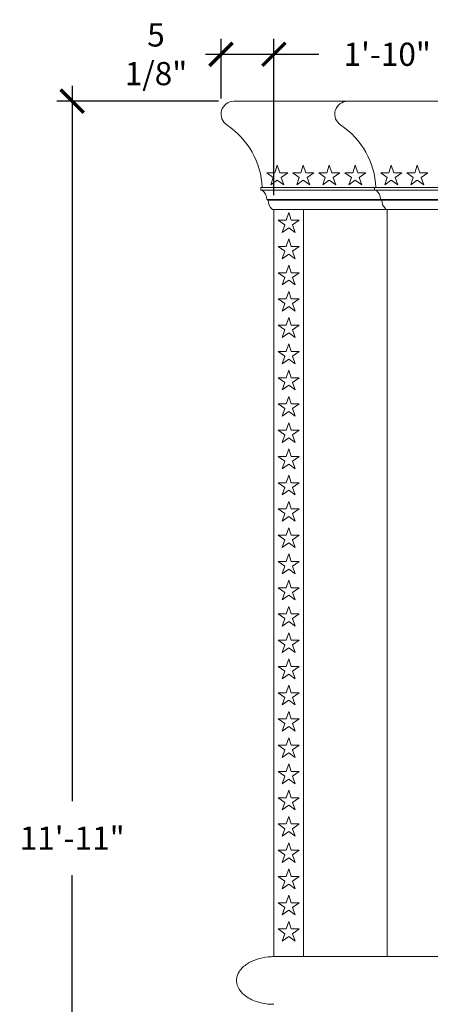
# Model space of a CAD drawing. Units: inches. Extents: x -2313 to 1266, y -327 to 991.
# Drawn here: x -2313 to -2273, y 56 to 151 of the extents above; entities that cross this region are included whole.
import ezdxf

# ---------------------------------------------------------------- set-up
doc = ezdxf.new("R2010")
doc.units = ezdxf.units.IN
doc.header["$MEASUREMENT"] = 0
doc.header["$PDMODE"] = 3
doc.layers.get('0').update_dxf_attribs({"linetype": 'CONTINUOUS'})
doc.layers.get('DEFPOINTS').update_dxf_attribs({"linetype": 'CONTINUOUS'})
doc.layers.add('A-Anno-Dims-0024xp', color=5, linetype='CONTINUOUS')
doc.styles.add('TSPA STND TEXT', font='romans.shx', dxfattribs={"width": 0.8})
doc.dimstyles.new('TSPA 0024xp', dxfattribs={"dimscale": 24, "dimtxt": 0.09375, "dimasz": 0.09375, "dimexe": 0.0625, "dimexo": 0.0625, "dimgap": 0.09375, "dimtad": 0, "dimtih": 1, "dimtoh": 1, "dimdec": 3, "dimzin": 3, "dimdsep": 46, "dimlunit": 4, "dimtxsty": 'TSPA STND TEXT', "dimblk1": 'ARCHTICK', "dimblk2": 'ARCHTICK', "dimsah": 1, "dimcen": 0.125, "dimdle": 0.0625, "dimclrd": 256, "dimclre": 256, "dimclrt": 30, "dimaunit": 1, "dimadec": 0, "dimazin": 0, "dimtfac": 0.5, "dimtdec": 3, "dimtix": 1, "dimtmove": 2, "dimatfit": 3, "dimfxl": 0, "dimfrac": 2, "dimtolj": 1, "dimtzin": 3, "dimarcsym": 0})

# ---------------------------------------------------------------- blocks, each defined once
blk = doc.blocks.new('A$C7CB92741')
at = {"linetype": 'Continuous', "lineweight": 0, "extrusion": (0, 1, 0)}
for p, q in [((-2213.26, 240.424), (-2306.751, 240.424)), ((-2304.133, 232.049), (-2304.133, 231.799)), ((-2304.001, 232.049), (-2304.133, 232.049)), ((-2304.001, 231.799), (-2304.133, 231.799)), ((-2303.501, 230.893), (-2303.564, 230.893)), ((-2303.501, 230.893), (-2303.501, 230.83)), ((-2303.439, 230.83), (-2303.501, 230.83)), ((-2303.001, 229.924), (-2302.876, 229.924)), ((-2302.876, 229.924), (-2302.876, 157.424))]:
    blk.add_line(p, q, dxfattribs=at)
at = {"color": 8, "linetype": 'Continuous', "lineweight": 0, "extrusion": (0, 1, 0)}
for p, q in [((-2304.008, 232.049), (-2216.135, 232.049)), ((-2304.001, 231.799), (-2216.135, 231.799)), ((-2303.501, 230.893), (-2216.51, 230.893)), ((-2303.439, 230.83), (-2216.573, 230.83)), ((-2302.876, 229.924), (-2262.128, 229.924)), ((-2301.677, 228.878), (-2301.439, 229.612)), ((-2301.439, 229.612), (-2301.2, 228.878)), ((-2300.001, 157.424), (-2300.001, 229.924)), ((-2302.449, 228.878), (-2301.677, 228.878)), ((-2301.825, 228.424), (-2302.449, 228.878)), ((-2302.063, 227.69), (-2301.825, 228.424)), ((-2301.2, 228.878), (-2300.428, 228.878)), ((-2300.428, 228.878), (-2301.053, 228.424)), ((-2301.053, 228.424), (-2300.814, 227.69)), ((-2301.439, 228.144), (-2302.063, 227.69)), ((-2300.814, 227.69), (-2301.439, 228.144)), ((-2301.677, 226.331), (-2301.439, 227.065)), ((-2301.439, 227.065), (-2301.2, 226.331)), ((-2302.449, 226.331), (-2301.677, 226.331)), ((-2301.825, 225.877), (-2302.449, 226.331)), ((-2302.063, 225.143), (-2301.825, 225.877)), ((-2301.439, 225.597), (-2302.063, 225.143)), ((-2300.814, 225.143), (-2301.439, 225.597)), ((-2301.2, 226.331), (-2300.428, 226.331)), ((-2300.428, 226.331), (-2301.053, 225.877)), ((-2301.053, 225.877), (-2300.814, 225.143)), ((-2301.677, 223.784), (-2301.439, 224.518)), ((-2301.439, 224.518), (-2301.2, 223.784)), ((-2302.449, 223.784), (-2301.677, 223.784)), ((-2301.825, 223.33), (-2302.449, 223.784)), ((-2301.2, 223.784), (-2300.428, 223.784)), ((-2300.428, 223.784), (-2301.053, 223.33)), ((-2302.063, 222.596), (-2301.825, 223.33)), ((-2301.439, 223.05), (-2302.063, 222.596)), ((-2300.814, 222.596), (-2301.439, 223.05)), ((-2301.053, 223.33), (-2300.814, 222.596)), ((-2301.677, 221.237), (-2301.439, 221.971)), ((-2301.439, 221.971), (-2301.2, 221.237)), ((-2302.449, 221.237), (-2301.677, 221.237)), ((-2301.825, 220.783), (-2302.449, 221.237)), ((-2302.063, 220.049), (-2301.825, 220.783)), ((-2301.2, 221.237), (-2300.428, 221.237)), ((-2300.428, 221.237), (-2301.053, 220.783)), ((-2301.053, 220.783), (-2300.814, 220.049)), ((-2301.439, 220.502), (-2302.063, 220.049)), ((-2300.814, 220.049), (-2301.439, 220.502)), ((-2301.677, 218.69), (-2301.439, 219.424)), ((-2301.439, 219.424), (-2301.2, 218.69)), ((-2302.449, 218.69), (-2301.677, 218.69)), ((-2301.825, 218.236), (-2302.449, 218.69)), ((-2302.063, 217.502), (-2301.825, 218.236)), ((-2301.439, 217.955), (-2302.063, 217.502)), ((-2300.814, 217.502), (-2301.439, 217.955)), ((-2301.2, 218.69), (-2300.428, 218.69)), ((-2300.428, 218.69), (-2301.053, 218.236)), ((-2301.053, 218.236), (-2300.814, 217.502)), ((-2301.677, 216.142), (-2301.439, 216.877)), ((-2301.439, 216.877), (-2301.2, 216.142)), ((-2302.449, 216.142), (-2301.677, 216.142)), ((-2301.825, 215.689), (-2302.449, 216.142)), ((-2301.2, 216.142), (-2300.428, 216.142)), ((-2300.428, 216.142), (-2301.053, 215.689)), ((-2302.063, 214.955), (-2301.825, 215.689)), ((-2301.439, 215.408), (-2302.063, 214.955)), ((-2300.814, 214.955), (-2301.439, 215.408)), ((-2301.053, 215.689), (-2300.814, 214.955)), ((-2301.677, 213.595), (-2301.439, 214.33)), ((-2301.439, 214.33), (-2301.2, 213.595)), ((-2302.449, 213.595), (-2301.677, 213.595)), ((-2301.825, 213.142), (-2302.449, 213.595)), ((-2302.063, 212.407), (-2301.825, 213.142)), ((-2301.2, 213.595), (-2300.428, 213.595)), ((-2300.428, 213.595), (-2301.053, 213.142)), ((-2301.053, 213.142), (-2300.814, 212.407)), ((-2301.439, 212.861), (-2302.063, 212.407)), ((-2300.814, 212.407), (-2301.439, 212.861)), ((-2301.677, 211.048), (-2301.439, 211.782)), ((-2301.439, 211.782), (-2301.2, 211.048)), ((-2302.449, 211.048), (-2301.677, 211.048)), ((-2301.825, 210.595), (-2302.449, 211.048)), ((-2302.063, 209.86), (-2301.825, 210.595)), ((-2301.439, 210.314), (-2302.063, 209.86)), ((-2300.814, 209.86), (-2301.439, 210.314)), ((-2301.2, 211.048), (-2300.428, 211.048)), ((-2300.428, 211.048), (-2301.053, 210.595)), ((-2301.053, 210.595), (-2300.814, 209.86)), ((-2301.677, 208.501), (-2301.439, 209.235)), ((-2301.439, 209.235), (-2301.2, 208.501)), ((-2302.449, 208.501), (-2301.677, 208.501)), ((-2301.825, 208.047), (-2302.449, 208.501)), ((-2301.2, 208.501), (-2300.428, 208.501)), ((-2300.428, 208.501), (-2301.053, 208.047)), ((-2302.063, 207.313), (-2301.825, 208.047)), ((-2301.439, 207.767), (-2302.063, 207.313)), ((-2300.814, 207.313), (-2301.439, 207.767)), ((-2301.053, 208.047), (-2300.814, 207.313)), ((-2301.677, 205.954), (-2301.439, 206.688)), ((-2301.439, 206.688), (-2301.2, 205.954)), ((-2302.449, 205.954), (-2301.677, 205.954)), ((-2301.825, 205.5), (-2302.449, 205.954)), ((-2302.063, 204.766), (-2301.825, 205.5)), ((-2301.2, 205.954), (-2300.428, 205.954)), ((-2300.428, 205.954), (-2301.053, 205.5)), ((-2301.053, 205.5), (-2300.814, 204.766)), ((-2301.439, 205.22), (-2302.063, 204.766)), ((-2300.814, 204.766), (-2301.439, 205.22)), ((-2301.677, 203.407), (-2301.439, 204.141)), ((-2301.439, 204.141), (-2301.2, 203.407)), ((-2302.449, 203.407), (-2301.677, 203.407)), ((-2301.825, 202.953), (-2302.449, 203.407)), ((-2302.063, 202.219), (-2301.825, 202.953)), ((-2301.439, 202.673), (-2302.063, 202.219)), ((-2300.814, 202.219), (-2301.439, 202.673)), ((-2301.2, 203.407), (-2300.428, 203.407)), ((-2300.428, 203.407), (-2301.053, 202.953)), ((-2301.053, 202.953), (-2300.814, 202.219)), ((-2301.677, 200.86), (-2301.439, 201.594)), ((-2301.439, 201.594), (-2301.2, 200.86)), ((-2302.449, 200.86), (-2301.677, 200.86)), ((-2301.825, 200.406), (-2302.449, 200.86)), ((-2301.2, 200.86), (-2300.428, 200.86)), ((-2300.428, 200.86), (-2301.053, 200.406)), ((-2302.063, 199.672), (-2301.825, 200.406)), ((-2301.439, 200.126), (-2302.063, 199.672)), ((-2300.814, 199.672), (-2301.439, 200.126)), ((-2301.053, 200.406), (-2300.814, 199.672)), ((-2301.677, 198.313), (-2301.439, 199.047)), ((-2301.439, 199.047), (-2301.2, 198.313)), ((-2302.449, 198.313), (-2301.677, 198.313)), ((-2301.825, 197.859), (-2302.449, 198.313)), ((-2302.063, 197.125), (-2301.825, 197.859)), ((-2301.2, 198.313), (-2300.428, 198.313)), ((-2300.428, 198.313), (-2301.053, 197.859)), ((-2301.053, 197.859), (-2300.814, 197.125)), ((-2301.439, 197.579), (-2302.063, 197.125)), ((-2300.814, 197.125), (-2301.439, 197.579)), ((-2301.677, 195.766), (-2301.439, 196.5)), ((-2301.439, 196.5), (-2301.2, 195.766)), ((-2302.449, 195.766), (-2301.677, 195.766)), ((-2301.825, 195.312), (-2302.449, 195.766)), ((-2302.063, 194.578), (-2301.825, 195.312)), ((-2301.439, 195.032), (-2302.063, 194.578)), ((-2300.814, 194.578), (-2301.439, 195.032)), ((-2301.2, 195.766), (-2300.428, 195.766)), ((-2300.428, 195.766), (-2301.053, 195.312)), ((-2301.053, 195.312), (-2300.814, 194.578)), ((-2301.677, 193.219), (-2301.439, 193.953)), ((-2301.439, 193.953), (-2301.2, 193.219)), ((-2302.449, 193.219), (-2301.677, 193.219)), ((-2301.825, 192.765), (-2302.449, 193.219)), ((-2301.2, 193.219), (-2300.428, 193.219)), ((-2300.428, 193.219), (-2301.053, 192.765)), ((-2302.063, 192.031), (-2301.825, 192.765)), ((-2301.439, 192.485), (-2302.063, 192.031)), ((-2300.814, 192.031), (-2301.439, 192.485)), ((-2301.053, 192.765), (-2300.814, 192.031)), ((-2301.677, 190.672), (-2301.439, 191.406)), ((-2301.439, 191.406), (-2301.2, 190.672)), ((-2302.449, 190.672), (-2301.677, 190.672)), ((-2301.825, 190.218), (-2302.449, 190.672)), ((-2302.063, 189.484), (-2301.825, 190.218)), ((-2301.2, 190.672), (-2300.428, 190.672)), ((-2300.428, 190.672), (-2301.053, 190.218)), ((-2301.053, 190.218), (-2300.814, 189.484)), ((-2301.439, 189.937), (-2302.063, 189.484)), ((-2300.814, 189.484), (-2301.439, 189.937)), ((-2301.677, 188.125), (-2301.439, 188.859)), ((-2301.439, 188.859), (-2301.2, 188.125)), ((-2302.449, 188.125), (-2301.677, 188.125)), ((-2301.825, 187.671), (-2302.449, 188.125)), ((-2302.063, 186.937), (-2301.825, 187.671)), ((-2301.439, 187.39), (-2302.063, 186.937)), ((-2300.814, 186.937), (-2301.439, 187.39)), ((-2301.2, 188.125), (-2300.428, 188.125)), ((-2300.428, 188.125), (-2301.053, 187.671)), ((-2301.053, 187.671), (-2300.814, 186.937)), ((-2301.677, 185.578), (-2301.439, 186.312)), ((-2301.439, 186.312), (-2301.2, 185.578)), ((-2302.449, 185.578), (-2301.677, 185.578)), ((-2301.825, 185.124), (-2302.449, 185.578)), ((-2301.2, 185.578), (-2300.428, 185.578)), ((-2300.428, 185.578), (-2301.053, 185.124)), ((-2302.063, 184.39), (-2301.825, 185.124)), ((-2301.439, 184.843), (-2302.063, 184.39)), ((-2300.814, 184.39), (-2301.439, 184.843)), ((-2301.053, 185.124), (-2300.814, 184.39)), ((-2301.677, 183.03), (-2301.439, 183.765)), ((-2301.439, 183.765), (-2301.2, 183.03)), ((-2302.449, 183.03), (-2301.677, 183.03)), ((-2301.825, 182.577), (-2302.449, 183.03)), ((-2302.063, 181.843), (-2301.825, 182.577)), ((-2301.2, 183.03), (-2300.428, 183.03)), ((-2300.428, 183.03), (-2301.053, 182.577)), ((-2301.053, 182.577), (-2300.814, 181.843)), ((-2301.439, 182.296), (-2302.063, 181.843)), ((-2300.814, 181.843), (-2301.439, 182.296)), ((-2301.677, 180.483), (-2301.439, 181.218)), ((-2301.439, 181.218), (-2301.2, 180.483)), ((-2302.449, 180.483), (-2301.677, 180.483)), ((-2301.825, 180.03), (-2302.449, 180.483)), ((-2302.063, 179.295), (-2301.825, 180.03)), ((-2301.439, 179.749), (-2302.063, 179.295)), ((-2300.814, 179.295), (-2301.439, 179.749)), ((-2301.2, 180.483), (-2300.428, 180.483)), ((-2300.428, 180.483), (-2301.053, 180.03)), ((-2301.053, 180.03), (-2300.814, 179.295)), ((-2301.677, 177.936), (-2301.439, 178.67)), ((-2301.439, 178.67), (-2301.2, 177.936)), ((-2302.449, 177.936), (-2301.677, 177.936)), ((-2301.825, 177.483), (-2302.449, 177.936)), ((-2301.2, 177.936), (-2300.428, 177.936)), ((-2300.428, 177.936), (-2301.053, 177.483)), ((-2302.063, 176.748), (-2301.825, 177.483)), ((-2301.439, 177.202), (-2302.063, 176.748)), ((-2300.814, 176.748), (-2301.439, 177.202)), ((-2301.053, 177.483), (-2300.814, 176.748)), ((-2301.677, 175.389), (-2301.439, 176.123)), ((-2301.439, 176.123), (-2301.2, 175.389)), ((-2302.449, 175.389), (-2301.677, 175.389)), ((-2301.825, 174.935), (-2302.449, 175.389)), ((-2302.063, 174.201), (-2301.825, 174.935)), ((-2301.2, 175.389), (-2300.428, 175.389)), ((-2300.428, 175.389), (-2301.053, 174.935)), ((-2301.053, 174.935), (-2300.814, 174.201)), ((-2301.439, 174.655), (-2302.063, 174.201)), ((-2300.814, 174.201), (-2301.439, 174.655)), ((-2301.677, 172.842), (-2301.439, 173.576)), ((-2301.439, 173.576), (-2301.2, 172.842)), ((-2302.449, 172.842), (-2301.677, 172.842)), ((-2301.825, 172.388), (-2302.449, 172.842)), ((-2302.063, 171.654), (-2301.825, 172.388)), ((-2301.439, 172.108), (-2302.063, 171.654)), ((-2300.814, 171.654), (-2301.439, 172.108)), ((-2301.2, 172.842), (-2300.428, 172.842)), ((-2300.428, 172.842), (-2301.053, 172.388)), ((-2301.053, 172.388), (-2300.814, 171.654)), ((-2301.677, 170.295), (-2301.439, 171.029)), ((-2301.439, 171.029), (-2301.2, 170.295)), ((-2302.449, 170.295), (-2301.677, 170.295)), ((-2301.825, 169.841), (-2302.449, 170.295)), ((-2301.2, 170.295), (-2300.428, 170.295)), ((-2300.428, 170.295), (-2301.053, 169.841)), ((-2302.063, 169.107), (-2301.825, 169.841)), ((-2301.439, 169.561), (-2302.063, 169.107)), ((-2300.814, 169.107), (-2301.439, 169.561)), ((-2301.053, 169.841), (-2300.814, 169.107)), ((-2301.677, 167.748), (-2301.439, 168.482)), ((-2301.439, 168.482), (-2301.2, 167.748)), ((-2302.449, 167.748), (-2301.677, 167.748)), ((-2301.825, 167.294), (-2302.449, 167.748)), ((-2302.063, 166.56), (-2301.825, 167.294)), ((-2301.2, 167.748), (-2300.428, 167.748)), ((-2300.428, 167.748), (-2301.053, 167.294)), ((-2301.053, 167.294), (-2300.814, 166.56)), ((-2301.439, 167.014), (-2302.063, 166.56)), ((-2300.814, 166.56), (-2301.439, 167.014)), ((-2301.677, 165.201), (-2301.439, 165.935)), ((-2301.439, 165.935), (-2301.2, 165.201)), ((-2302.449, 165.201), (-2301.677, 165.201)), ((-2301.825, 164.747), (-2302.449, 165.201)), ((-2302.063, 164.013), (-2301.825, 164.747)), ((-2301.439, 164.467), (-2302.063, 164.013)), ((-2300.814, 164.013), (-2301.439, 164.467)), ((-2301.2, 165.201), (-2300.428, 165.201)), ((-2300.428, 165.201), (-2301.053, 164.747)), ((-2301.053, 164.747), (-2300.814, 164.013)), ((-2301.677, 162.654), (-2301.439, 163.388)), ((-2301.439, 163.388), (-2301.2, 162.654)), ((-2302.449, 162.654), (-2301.677, 162.654)), ((-2301.825, 162.2), (-2302.449, 162.654)), ((-2301.2, 162.654), (-2300.428, 162.654)), ((-2300.428, 162.654), (-2301.053, 162.2)), ((-2302.063, 161.466), (-2301.825, 162.2)), ((-2301.439, 161.92), (-2302.063, 161.466)), ((-2300.814, 161.466), (-2301.439, 161.92)), ((-2301.053, 162.2), (-2300.814, 161.466)), ((-2301.677, 160.107), (-2301.439, 160.841)), ((-2301.439, 160.841), (-2301.2, 160.107)), ((-2302.449, 160.107), (-2301.677, 160.107)), ((-2301.825, 159.653), (-2302.449, 160.107)), ((-2302.063, 158.919), (-2301.825, 159.653)), ((-2301.2, 160.107), (-2300.428, 160.107)), ((-2300.428, 160.107), (-2301.053, 159.653)), ((-2301.053, 159.653), (-2300.814, 158.919)), ((-2301.439, 159.373), (-2302.063, 158.919)), ((-2300.814, 158.919), (-2301.439, 159.373))]:
    blk.add_line(p, q, dxfattribs=at)
at = {"color": 1, "linetype": 'Continuous', "lineweight": 0}
blk.add_lwpolyline([(-2291.878, 157.424), (-2291.878, 229.924), (-2291.963, 229.924, -0.237697), (-2292.401, 230.83), (-2292.463, 230.83), (-2292.463, 230.893), (-2292.526, 230.893, 0.237697), (-2292.963, 231.799), (-2293.103, 231.799), (-2293.103, 232.049), (-2292.971, 232.049, 0.237798), (-2296.381, 238.117, -0.751578), (-2295.713, 240.424, -119.00098)], format="xyb", dxfattribs=at)
at = {"color": 8, "linetype": 'Continuous', "lineweight": 0}
for points in [[(-2302.548, 232.753), (-2303.172, 232.299), (-2302.934, 233.033), (-2303.558, 233.487), (-2302.787, 233.487), (-2302.548, 234.221), (-2302.309, 233.487), (-2301.537, 233.487), (-2302.162, 233.033), (-2301.923, 232.299), (-2302.548, 232.753)], [(-2300.022, 232.753), (-2300.647, 232.299), (-2300.408, 233.033), (-2301.033, 233.487), (-2300.261, 233.487), (-2300.022, 234.221), (-2299.784, 233.487), (-2299.012, 233.487), (-2299.636, 233.033), (-2299.398, 232.299), (-2300.022, 232.753)], [(-2297.497, 232.753), (-2298.121, 232.299), (-2297.883, 233.033), (-2298.507, 233.487), (-2297.735, 233.487), (-2297.497, 234.221), (-2297.258, 233.487), (-2296.486, 233.487), (-2297.111, 233.033), (-2296.872, 232.299), (-2297.497, 232.753)], [(-2294.971, 232.753), (-2295.595, 232.299), (-2295.357, 233.033), (-2295.981, 233.487), (-2295.209, 233.487), (-2294.971, 234.221), (-2294.732, 233.487), (-2293.96, 233.487), (-2294.585, 233.033), (-2294.346, 232.299), (-2294.971, 232.753)], [(-2291.483, 232.753), (-2292.107, 232.299), (-2291.869, 233.033), (-2292.493, 233.487), (-2291.721, 233.487), (-2291.483, 234.221), (-2291.244, 233.487), (-2290.472, 233.487), (-2291.097, 233.033), (-2290.858, 232.299), (-2291.483, 232.753)], [(-2288.957, 232.753), (-2289.581, 232.299), (-2289.343, 233.033), (-2289.967, 233.487), (-2289.195, 233.487), (-2288.957, 234.221), (-2288.718, 233.487), (-2287.946, 233.487), (-2288.571, 233.033), (-2288.332, 232.299), (-2288.957, 232.753)]]:
    blk.add_lwpolyline(points, dxfattribs=at)
at = {"linetype": 'Continuous', "lineweight": 0}
for centre, radius, start, end in [((-2306.751, 239.174), 1.25, 90, 237.71083), ((-2311.733, 231.7), 7.732, 2.58409, 56.08967), ((-2304.682, 230.912), 1.118, 359.02749, 52.51116), ((-2302.321, 230.811), 1.118, 179.02749, 232.51116)]:
    blk.add_arc(centre, radius, start, end, dxfattribs=at)
blk.add_open_spline([(-2302.876, 157.424), (-2302.963, 157.424), (-2303.051, 157.422), (-2303.887, 157.383), (-2304.609, 157.201), (-2305.547, 156.702), (-2305.842, 156.474), (-2306.204, 156.048), (-2306.327, 155.855), (-2306.465, 155.477), (-2306.499, 155.309), (-2306.503, 154.971), (-2306.479, 154.811), (-2306.373, 154.475), (-2306.285, 154.308), (-2306.018, 153.932), (-2305.814, 153.74), (-2305.251, 153.333), (-2304.82, 153.13), (-2303.867, 152.864), (-2303.371, 152.799), (-2302.876, 152.799)], degree=3, knots=[21.656039, 21.656039, 21.656039, 21.656039, 21.87571, 21.87571, 23.752445, 23.752445, 24.8708, 24.8708, 25.580807, 25.580807, 26.092383, 26.092383, 26.563338, 26.563338, 27.116255, 27.116255, 27.944398, 27.944398, 29.268333, 29.268333, 30.524386, 30.524386, 30.524386, 30.524386], dxfattribs=at)
at = {"color": 1, "linetype": 'Continuous', "lineweight": 0}
blk.add_open_spline([(-2302.876, 157.424), (-2299.899, 157.424), (-2296.87, 157.424), (-2290.741, 157.424), (-2287.636, 157.424), (-2281.373, 157.424), (-2278.211, 157.424), (-2271.857, 157.424), (-2268.661, 157.424), (-2262.26, 157.424), (-2259.05, 157.424), (-2252.646, 157.424), (-2249.446, 157.424), (-2243.083, 157.424), (-2239.915, 157.424), (-2233.638, 157.424), (-2230.524, 157.424), (-2224.375, 157.424), (-2221.336, 157.424), (-2217.943, 157.424), (-2217.539, 157.424), (-2217.135, 157.424)], degree=3, knots=[0, 0, 0, 0, 9.617794, 9.617794, 19.230014, 19.230014, 28.84224, 28.84224, 38.454466, 38.454466, 48.066692, 48.066692, 57.678917, 57.678917, 67.291143, 67.291143, 76.903369, 76.903369, 86.515595, 86.515595, 87.818898, 87.818898, 87.818898, 87.818898], dxfattribs=at)
blk = doc.blocks.new('_ARCHTICK')
at = {"color": 0, "linetype": 'ByBlock', "const_width": 0.15}
blk.add_lwpolyline([(-0.5, -0.5), (0.5, 0.5)], dxfattribs=at)
blk = doc.blocks.new('*D8')
at = {"layer": 'A-Anno-Dims-0024xp', "lineweight": -2}
for p, q in [((-2293.434, 143.475), (-2293.434, 149.281)), ((-2288.309, 134.1), (-2288.309, 149.281)), ((-2294.934, 147.781), (-2286.809, 147.781))]:
    blk.add_line(p, q, dxfattribs=at)
at = {"layer": 'DEFPOINTS', "color": 0}
for p in [(-2288.309, 147.781), (-2293.434, 141.975, 316.015), (-2288.309, 132.6, 316.015)]:
    blk.add_point(p, dxfattribs=at)
at = {"layer": 'A-Anno-Dims-0024xp', "lineweight": -2, "xscale": 2.25, "yscale": 2.25, "zscale": 2.25, "rotation": 180}
blk.add_blockref('_ARCHTICK', (-2293.434, 147.781), dxfattribs=at)
at = {"layer": 'A-Anno-Dims-0024xp', "lineweight": -2, "xscale": 2.25, "yscale": 2.25, "zscale": 2.25}
blk.add_blockref('_ARCHTICK', (-2288.309, 147.781), dxfattribs=at)
at = {"layer": 'A-Anno-Dims-0024xp', "color": 30, "insert": (-2299.75, 147.781), "char_height": 2.25, "attachment_point": 5, "style": 'TSPA STND TEXT'}
blk.add_mtext('\\A1;5 1/8"', dxfattribs=at)
blk = doc.blocks.new('*D9')
at = {"layer": 'A-Anno-Dims-0024xp', "lineweight": -2}
for p, q in [((-2288.309, 134.1), (-2288.309, 149.281)), ((-2266.313, 134.225), (-2266.313, 149.281)), ((-2289.809, 147.781), (-2283.933, 147.781)), ((-2264.813, 147.781), (-2270.69, 147.781))]:
    blk.add_line(p, q, dxfattribs=at)
at = {"layer": 'DEFPOINTS', "color": 0}
for p in [(-2266.313, 147.781), (-2288.309, 132.6, 316.015), (-2266.313, 132.725, 316.015)]:
    blk.add_point(p, dxfattribs=at)
at = {"layer": 'A-Anno-Dims-0024xp', "lineweight": -2, "xscale": 2.25, "yscale": 2.25, "zscale": 2.25, "rotation": 180}
blk.add_blockref('_ARCHTICK', (-2288.309, 147.781), dxfattribs=at)
at = {"layer": 'A-Anno-Dims-0024xp', "lineweight": -2, "xscale": 2.25, "yscale": 2.25, "zscale": 2.25}
blk.add_blockref('_ARCHTICK', (-2266.313, 147.781), dxfattribs=at)
at = {"layer": 'A-Anno-Dims-0024xp', "color": 30, "insert": (-2277.311, 147.781), "char_height": 2.25, "attachment_point": 5, "style": 'TSPA STND TEXT'}
blk.add_mtext('\\A1;1\'-10"', dxfattribs=at)
blk = doc.blocks.new('*D13')
at = {"layer": 'A-Anno-Dims-0024xp', "lineweight": -2}
for p, q in [((-2307.884, 144.725), (-2307.884, 75.314)), ((-2293.684, 143.225), (-2309.384, 143.225)), ((-2307.884, -1.275), (-2307.884, 68.135)), ((-2292.434, 0.225), (-2309.384, 0.225))]:
    blk.add_line(p, q, dxfattribs=at)
at = {"layer": 'DEFPOINTS', "color": 0}
for p in [(-2307.884, 143.225), (-2292.184, 143.225, 316.015), (-2290.934, 0.225, 316.015)]:
    blk.add_point(p, dxfattribs=at)
at = {"layer": 'A-Anno-Dims-0024xp', "lineweight": -2, "xscale": 2.25, "yscale": 2.25, "zscale": 2.25}
for p, rotation in [((-2307.884, 143.225), 90), ((-2307.884, 0.225), 270)]:
    blk.add_blockref('_ARCHTICK', p, dxfattribs=dict(at, rotation=rotation))
at = {"layer": 'A-Anno-Dims-0024xp', "color": 30, "insert": (-2307.884, 71.725), "char_height": 2.25, "attachment_point": 5, "style": 'TSPA STND TEXT'}
blk.add_mtext('\\A1;11\'-11"', dxfattribs=at)

msp = doc.modelspace()

# ---------------------------------------------------------------- block references
at = {"color": 3}
msp.add_blockref('A$C7CB92741', (14.5673, -97.1995, 316.0145), dxfattribs=at)

# ---------------------------------------------------------------- dimensions: what is measured, and where the dimension line sits
at = {"layer": 'A-Anno-Dims-0024xp'}
dim = msp.add_linear_dim(base=(-2288.3089, 147.7813), p1=(-2293.4339, 141.9746, 316.0145), p2=(-2288.3089, 132.5996, 316.0145), dimstyle='TSPA 0024xp', dxfattribs=at)
dim.commit()
dim.dimension.update_dxf_attribs({"geometry": '*D8', "text_midpoint": (-2299.7503, 147.7813), "dimtype": 160})
dim = msp.add_linear_dim(base=(-2266.31337, 147.78134), p1=(-2288.30894, 132.59964, 316.01455), p2=(-2266.31337, 132.72464, 316.01455), dimstyle='TSPA 0024xp', dxfattribs=at)
dim.commit()
dim.dimension.update_dxf_attribs({"geometry": '*D9', "text_midpoint": (-2277.31116, 147.78134)})
dim = msp.add_linear_dim(base=(-2307.8838, 143.2246), p1=(-2290.9339, 0.2246, 316.0145), p2=(-2292.1839, 143.2246, 316.0145), angle=90, dimstyle='TSPA 0024xp', dxfattribs=at)
dim.commit()
dim.dimension.update_dxf_attribs({"geometry": '*D13', "text_midpoint": (-2307.8838, 71.7246)})

doc.saveas('drawing.dxf')
